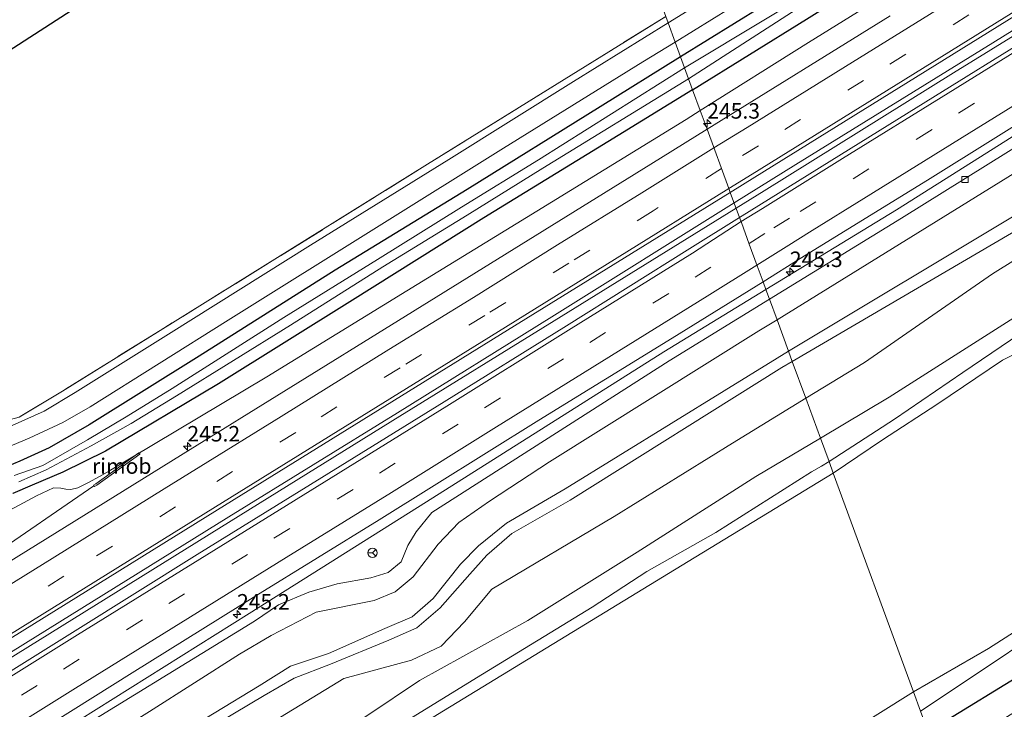
# Model space of a CAD drawing. Units: metres. Extents: x 270600 to 278051, y 574999 to 578725.
# Drawn here: x 271114 to 271273, y 575206 to 575318 of the extents above; entities that cross this region are included whole.
import ezdxf
from ezdxf.enums import TextEntityAlignment as Align

# ---------------------------------------------------------------- set-up
doc = ezdxf.new("R2010")
doc.units = ezdxf.units.M
doc.linetypes.add('IE-TERREINAFSCHEIDING', pattern=[10, 8, -2])
doc.linetypes.add('VW-3-9_STREEP', pattern=[12, 3, -9])
doc.layers.get('0').update_dxf_attribs({"lineweight": 25})
for name, color, linetype, lineweight in [('B-ME-AM-KILOMETR-S-B1', 7, 'Continuous', 18), ('B-ME-BV-GELEIDECONSTRUCTIE-GELEIDERAIL-L-B1', 213, 'BV-GELEIDERAIL', 18), ('B-ME-BV-GELEIDECONSTRUCTIE-RIMOB-GV-B6', 213, 'BV-A1', 18), ('B-ME-GW-KRUINLIJN-L-B1', 93, 'Continuous', 18), ('B-ME-GW-TEENLIJN-L-B1', 93, 'Continuous', 18), ('B-ME-IE-GRASLAND-GV-B6', 93, 'Continuous', 18), ('B-ME-IE-GRONDWERKLIJN-GROND_INGERICHT-GV-B6', 253, 'Continuous', 18), ('B-ME-IE-HULPGEOMETRIE-L-B1', 53, 'Continuous', 18), ('B-ME-IE-TERREINAFSCHEIDING-RASTERHEKWERK-L-B1', 8, 'IE-TERREINAFSCHEIDING', 18), ('B-ME-OB-BEKLEDING-GV-B6', 253, 'Continuous', 18), ('B-ME-OB-WATERLIJN-L-B1', 133, 'OB-WATERLIJN', 18), ('B-ME-OG-WATER-GV-B6', 153, 'Continuous', 18), ('B-ME-VH-VERH_SOORT-BITUMEN-GV-B6', 8, 'IE-TERREINAFSCHEIDING-NATUURLIJK-HOUTWAL', 18), ('B-ME-VV-KOLK-S-B1', 8, 'Continuous', 18), ('B-ME-VW-MARKERING-39STREEP-015-L-B1', 255, 'VW-3-9_STREEP', 18), ('B-ME-VW-MARKERING-STREEP-015-L-B1', 7, 'Continuous', 18), ('B-ME-VW-MEUBILAIR_WEGMEUBILAIR-RONA-S-B1', 8, 'Continuous', 18)]:
    doc.layers.add(name, color=color, linetype=linetype, lineweight=lineweight)
doc.layers.add('B-ME-GW-INSTEEKWATERGANG-L-B1', color=10, linetype='Continuous')
doc.layers.add('B-ME-KG-KADASTRAAL-OPNAMEDTMGRENS-L-B1', color=10, linetype='Continuous')
doc.styles.add('NLCS-ISO', font='NLCS-ISO.TTF')
doc.linetypes.add('BV-A1', pattern='A,0.5,[19,NLCS.SHX,S=1,R=0,X=0.5,Y=0],-1,[19,NLCS.SHX,S=1,R=0,X=0.5,Y=0],-1,0.5', length=3)
doc.linetypes.add('BV-GELEIDERAIL', pattern='A,10,-3,[108,NLCS.SHX,S=1,R=0,X=0,Y=0],-3', length=16)
doc.linetypes.add('IE-TERREINAFSCHEIDING-NATUURLIJK-HOUTWAL', pattern='A,7,-1.5,[67,NLCS.SHX,S=0.75,R=45,X=0,Y=0],-1.5,7,-1.5,[70,NLCS.SHX,S=0.75,R=0,X=0,Y=0],-1.5', length=20)
doc.linetypes.add('OB-WATERLIJN', pattern='A,10,[32,NLCS.SHX,S=2,R=0,X=0,Y=0],-12', length=22)

# ---------------------------------------------------------------- blocks, each defined once
blk = doc.blocks.new('hecto')
for p, q in [((0, 0.625), (-0.625, 0)), ((0, -0.625), (0, 0.625)), ((-0.625, 0), (0.625, 0)), ((0.625, 0), (0, -0.625))]:
    blk.add_line(p, q)
blk = doc.blocks.new('kolk')
blk.add_lwpolyline([(-0.5, -0.5), (0.5, -0.5), (0.5, 0.5), (-0.5, 0.5)], close=True)
blk = doc.blocks.new('wegwijzer')
for q in [(-0.53, -0.53), (0, 0.75), (0.53, -0.53)]:
    blk.add_line((0, 0), q)
blk.add_circle((0, 0), 0.75)

msp = doc.modelspace()

# ---------------------------------------------------------------- linework, layer by layer
at = {"layer": 'B-ME-BV-GELEIDECONSTRUCTIE-GELEIDERAIL-L-B1'}
for points in [[(271229.705, 575288.147, 2.654), (271239.677, 575294.359, 2.652), (271271.47, 575313.992, 2.64), (271300.857, 575332.27, 2.643), (271329.208, 575349.875, 2.631), (271360.962, 575369.51, 2.628)], [(271361.389, 575368.868, 2.658), (271319.478, 575342.829, 2.655), (271294.555, 575327.33, 2.688), (271265.112, 575309.13, 2.688), (271234.535, 575290.105, 2.691), (271230.015, 575287.303, 2.693)], [(271229.705, 575288.147, 2.654), (271200.286, 575269.736, 2.651), (271175.346, 575254.24, 2.667), (271148.156, 575237.423, 2.648), (271115.325, 575217.049, 2.639), (271085.85, 575198.767, 2.599), (271057.51, 575181.159, 2.587), (271028.093, 575162.899, 2.566), (270995.186, 575142.559, 2.562), (270964.553, 575123.566, 2.571), (270931.7, 575103.197, 2.615), (270917.51, 575094.37, 2.42)], [(271230.015, 575287.303, 2.693), (271200.638, 575269.108, 2.651), (271175.738, 575253.686, 2.667), (271148.508, 575236.795, 2.648), (271115.657, 575216.411, 2.639), (271086.254, 575198.14, 2.599), (271057.851, 575180.551, 2.587), (271028.496, 575162.324, 2.566), (270995.558, 575141.993, 2.562), (270964.935, 575123.033, 2.571), (270932.091, 575102.694, 2.615), (270917.7497, 575093.6143, 2.42)], [(270913.1613, 575108.1889, 2.5509), (270925.5583, 575116.2097, 2.57), (270933.1621, 575121.0421, 2.5665), (270957.4478, 575136.16, 2.5554), (270981.7335, 575151.2779, 2.5442), (271010.3887, 575168.9855, 2.5311), (271039.0439, 575186.6931, 2.518), (271066.7281, 575203.8976, 2.5053), (271094.4123, 575221.1021, 2.4927), (271099.6887, 575224.4299, 2.4368), (271109.2009, 575230.7049, 2.3347), (271126.3612, 575242.4364, 2.1484)]]:
    msp.add_polyline3d(points, dxfattribs=at)
at = {"layer": 'B-ME-BV-GELEIDECONSTRUCTIE-RIMOB-GV-B6'}
msp.add_polyline3d([(271133.6216, 575247.7618, 2.0208), (271133.6933, 575247.7495, 2.0208), (271133.7659, 575247.71, 2.0208), (271133.7743, 575247.6376, 2.0208), (271133.7669, 575247.5584, 2.0208), (271126.7955, 575242.5819, 2.1444), (271126.4317, 575242.3332, 2.1484), (271126.2906, 575242.5396, 2.1484), (271126.6523, 575242.7868, 2.1444), (271133.6216, 575247.7618, 2.0208)], dxfattribs=at)
at = {"layer": 'B-ME-GW-INSTEEKWATERGANG-L-B1'}
for points in [[(271484.715, 575475.5, -0.213), (271473.593, 575468.752, -0.025), (271462.991, 575462.279, 0.263), (271444.64, 575450.882, 0.495), (271424.84, 575438.493, 0.415), (271406, 575426.882, 0.421), (271386.645, 575414.531, 0.293), (271370.991, 575404.736, 0.126), (271353.108, 575393.594, -0.118), (271328.693, 575378.252, -0.368), (271306.644, 575364.454, -0.451), (271282.111, 575349.828, -0.379), (271259.479, 575335.796, -0.319), (271238.47, 575322.559, -0.351), (271221.056, 575311.723, -0.335)], [(271223.013, 575306.388, -0.341), (271241.401, 575317.83, -0.351), (271262.389, 575331.006, -0.319), (271285.147, 575345.306, -0.379), (271309.102, 575360.216, -0.451), (271331.286, 575373.9, -0.368), (271355.674, 575388.662, -0.118), (271373.865, 575399.491, 0.126), (271389.692, 575408.828, 0.293), (271409.414, 575420.638, 0.421), (271428.26, 575432.921, 0.415), (271447.636, 575445.387, 0.495), (271465.704, 575457.521, 0.263), (271476.015, 575465.064, -0.025), (271486.769, 575472.223, -0.215)], [(271221.056, 575311.723, -0.335), (271208.062, 575303.652, -0.292), (271186.635, 575290.321, -0.299), (271165.307, 575277.302, -0.225), (271143.358, 575263.412, -0.225), (271125.563, 575252.304, -0.228), (271119.139, 575248.607, -0.15), (271114.406, 575246.44, -0.15), (271111.332, 575245.16, -0.133)], [(271223.013, 575306.388, -0.341), (271210.974, 575299.044, -0.292), (271189.297, 575285.741, -0.299), (271168.098, 575272.422, -0.225), (271146.486, 575258.942, -0.225), (271128.23, 575248.066, -0.228), (271121.356, 575244.685, -0.15), (271116.404, 575242.587, -0.15), (271113.279, 575241.203, -0.133)], [(271459.803, 575274.889, 1.789), (271444.501, 575270.366, 1.733), (271429.651, 575265.992, 1.761), (271410.77, 575260.316, 1.792), (271390.952, 575254.028, 1.792), (271381.461, 575251.398, 1.792), (271372.136, 575248.695, 1.792), (271366.045, 575247.443, 1.825), (271362.757, 575246.893, 1.867), (271350.697, 575245.404, 1.916), (271339.074, 575244.026, 1.933), (271328.325, 575243.179, 2.001), (271324.7, 575241.999, 1.972), (271322.027, 575240.82, 1.955), (271319.839, 575239.338, 1.991), (271310.152, 575233.209, 1.969), (271297.716, 575225.375, 1.969), (271278.437, 575213.396, 1.96), (271261.035, 575202.746, 2.032)]]:
    msp.add_polyline3d(points, dxfattribs=at)
at = {"layer": 'B-ME-GW-KRUINLIJN-L-B1'}
for points in [[(271488.175, 575469.979, 1.489), (271483.892, 575467.032, 1.504), (271463.448, 575453.219, 1.538), (271441.568, 575438.756, 1.641), (271417.263, 575422.927, 1.588), (271394.922, 575408.934, 1.604), (271370.042, 575393.648, 1.687), (271347.608, 575379.739, 1.624), (271327.786, 575367.289, 1.595), (271305.96, 575354.141, 1.545), (271285.772, 575341.227, 1.537), (271263.621, 575327.637, 1.534), (271241.718, 575314.013, 1.515), (271224.24, 575303.043, 1.612)], [(271234.8388, 575274.1529, 1.4677), (271255.926, 575287.015, 1.443), (271286.725, 575306.451, 1.485), (271324.843, 575329.756, 1.451), (271360.132, 575351.562, 1.453), (271399.054, 575375.893, 1.379), (271435.375, 575398.093, 1.533), (271469.354, 575419.151, 1.514), (271503.064, 575440.103, 1.656), (271505.8199, 575441.8198, 1.674)], [(271508.6587, 575437.2894, 2.6572), (271498.891, 575431.335, 2.661), (271478.088, 575418.6534, 2.683), (271463.881, 575409.61, 2.506), (271428.29, 575387.2, 2.371), (271389.115, 575363.121, 2.285), (271350.587, 575339.665, 2.124), (271311.845, 575315.754, 2.196), (271272.765, 575291.576, 2.183), (271236.6315, 575269.2666, 2.2172)], [(271510.9493, 575433.634, 2.6352), (271501.365, 575428.023, 2.628), (271479.933, 575415.156, 2.722), (271466.032, 575406.299, 2.622), (271430.57, 575383.872, 2.408), (271391.405, 575359.094, 2.269), (271353.658, 575334.779, 2.054), (271314.488, 575311.162, 2.099), (271275.74, 575286.542, 2.053), (271238.4944, 575264.1889, 2.2578)], [(271241.2826, 575256.5889, 1.2499), (271250.748, 575262.377, 1.186), (271271.405, 575276.686, 1.062), (271296.097, 575292.105, 0.993), (271314.647, 575302.732, 0.961), (271334.82, 575315.487, 1.018), (271356.52, 575329.225, 0.96), (271377.618, 575342.43, 1.007), (271397.941, 575354.865, 1.008), (271420.683, 575368.543, 1.107), (271444.281, 575380.965, 1.05), (271465.646, 575391.491, 1.031), (271492.214, 575401.65, 1.033), (271512.176, 575410.136, 1.078), (271523.5855, 575413.4686, 1.0296)], [(271224.24, 575303.043, 1.612), (271221.941, 575301.612, 1.612), (271197.874, 575286.825, 1.558), (271176.893, 575273.951, 1.553), (271154.287, 575260.077, 1.516), (271128.733, 575244.83, 1.375), (271127.365, 575243.989, 1.378), (271125.378, 575242.933, 1.352), (271124.636, 575242.547, 1.339), (271123.729, 575242.129, 1.316), (271122.601, 575241.884, 1.279), (271121.822, 575241.924, 1.276), (271121, 575242.099, 1.276), (271119.826, 575242.144, 1.276), (271117.085, 575240.826, 1.276), (271111.401, 575237.772, 1.247), (271106.206, 575235.39, 1.209), (271104.493, 575234.71, 1.209), (271102.724, 575234.341, 1.209), (271101.545, 575234.043, 1.212), (271095.49, 575232.915, 1.14), (271076.507, 575228.686, 1.03), (271063.278, 575226.266, 0.871)], [(270977.9491, 575114.5952, 1.662), (271005.753, 575131.117, 1.417), (271042.292, 575154.27, 1.531), (271081.335, 575178.55, 1.468), (271118.453, 575201.156, 1.461), (271151.407, 575221.825, 1.473), (271180.038, 575239.89, 1.453), (271218.336, 575264.087, 1.487), (271234.8388, 575274.1529, 1.4677)], [(271236.6315, 575269.2666, 2.2172), (271233.707, 575267.461, 2.22), (271199.895, 575246.304, 2.25), (271190.221, 575239.983, 2.257), (271185.255, 575236.524, 2.378), (271181.918, 575233.013, 2.359), (271177.884, 575227.736, 2.422), (271175.01, 575225.363, 2.407), (271171.576, 575223.941, 2.359), (271162.226, 575222.07, 2.393), (271154.973, 575218.272, 2.378), (271149.873, 575215.286, 2.321), (271135.332, 575206.002, 2.293), (271096.202, 575181.552, 2.378), (271057.834, 575158.078, 2.266), (271019.485, 575134.303, 2.247), (271003.577, 575124.304, 2.205), (270972.975, 575105.379, 2.303), (270952.981, 575093.052, 2.346), (270923.6629, 575074.8198, 2.3227)], [(271238.4944, 575264.1889, 2.2578), (271236.645, 575263.079, 2.268), (271202.442, 575241.974, 2.266), (271192.94, 575236.414, 2.23), (271188.414, 575232.768, 2.332), (271185.512, 575229.818, 2.385), (271181.133, 575224.271, 2.378), (271177.735, 575221.314, 2.383), (271173.314, 575219.398, 2.341), (271164.196, 575215.398, 2.272), (271158.081, 575213.31, 2.14), (271153.016, 575210.16, 2.216), (271138.517, 575201.324, 2.232), (271099.36, 575176.046, 2.15), (271061.328, 575152.767, 2.153), (271022.206, 575129.92, 2.236), (271006.198, 575119.734, 2.17), (270976.055, 575100.171, 2.228), (270957.732, 575089.438, 2.3), (270957.387, 575089.545, 2.324), (270956.836, 575089.869, 2.358), (270925.1315, 575070.1531, 2.3887)], [(270928.2349, 575060.2972, 1.4708), (270937.451, 575066.153, 1.565), (270955.926, 575079.006, 1.424), (270979.486, 575092.873, 1.371), (271003.117, 575107.508, 1.227), (271021.637, 575119.062, 1.253), (271043.624, 575133.157, 1.118), (271062.042, 575145.689, 1.38), (271082.837, 575157.78, 1.374), (271103.403, 575170.959, 1.439), (271123.305, 575184.181, 1.488), (271145.283, 575198.286, 1.439), (271166.704, 575211.324, 1.333), (271177.628, 575214.289, 1.301), (271182.42, 575216.589, 1.26), (271186.196, 575220.502, 1.35), (271190.605, 575225.763, 1.43), (271210.366, 575237.483, 1.3), (271229.42, 575249.335, 1.33), (271241.2826, 575256.5889, 1.2499)]]:
    msp.add_polyline3d(points, dxfattribs=at)
at = {"layer": 'B-ME-GW-TEENLIJN-L-B1'}
for points in [[(271235.4114, 575272.5922, 0.9813), (271256.727, 575285.697, 0.987), (271287.586, 575304.895, 0.968), (271325.675, 575328.299, 1.035), (271360.939, 575350.226, 1.072), (271400.017, 575374.163, 1.01), (271436.15, 575396.785, 1.173), (271470.047, 575417.958, 1.134), (271503.668, 575438.813, 1.32), (271506.6738, 575440.4571, 1.307)], [(271527.0871, 575407.8806, 0.1832), (271514.824, 575403.472, 0.288), (271494.836, 575395.297, 0.335), (271468.925, 575384.176, 0.348), (271447.477, 575373.877, 0.32), (271425.124, 575361.589, 0.399), (271400.81, 575348.598, 0.412), (271381.103, 575336.171, 0.379), (271360.724, 575323.313, 0.346), (271338.309, 575308.702, 0.408), (271317.927, 575296.887, 0.411), (271300.074, 575285.83, 0.401), (271276.042, 575270.336, 0.403), (271254.726, 575256.744, 0.283), (271243.638, 575250.1688, 0.3093)], [(271466.761, 575404.724, 1.273), (271432.039, 575381.726, 1.142), (271392.544, 575356.906, 1.008), (271354.739, 575332.504, 0.964), (271315.644, 575308.865, 1.012), (271276.714, 575284.522, 1.074), (271239.0964, 575262.5475, 1.4225)], [(270922.6286, 575078.1062, 0.991), (270937.486, 575087.242, 1.063), (270972.661, 575108.413, 1.051), (271006.306, 575130.101, 1.01), (271043.214, 575152.597, 0.968), (271082.069, 575177.341, 1.024), (271118.977, 575200.15, 0.966), (271152.256, 575220.602, 1.085), (271156.128, 575223.253, 0.997), (271161.063, 575225.296, 1.07), (271165.639, 575226.644, 1.055), (271171.064, 575227.588, 0.936), (271173.833, 575228.442, 0.968), (271175.945, 575230.174, 0.927), (271177.007, 575232.839, 0.967), (271178.35, 575235.049, 1.019), (271180.892, 575238.174, 1.079), (271219.227, 575262.642, 0.977), (271235.4114, 575272.5922, 0.9813)], [(271239.0964, 575262.5475, 1.4225), (271237.423, 575261.57, 1.438), (271203.23, 575240.137, 1.305), (271193.83, 575234.78, 1.336), (271189.804, 575231.265, 1.326), (271187.037, 575228.208, 1.369), (271182.244, 575222.78, 1.289), (271178.474, 575219.52, 1.204), (271173.988, 575217.527, 1.297), (271164.569, 575213.681, 1.431), (271158.68, 575211.394, 1.347), (271153.83, 575208.61, 1.32), (271139.463, 575200.062, 1.42), (271099.776, 575175.079, 1.565), (271061.991, 575151.633, 1.458), (271023.273, 575127.793, 1.189), (271007.105, 575118.296, 1.252), (270976.713, 575098.853, 1.453), (270958.566, 575088.109, 1.63), (270957.391, 575087.704, 1.604), (270956.732, 575087.941, 1.486), (270956.322, 575088.1, 1.434), (270955.828, 575087.794, 1.427), (270925.534, 575068.8742, 1.3287)], [(271243.638, 575250.1688, 0.3093), (271233.2, 575243.979, 0.334), (271214.027, 575231.754, 0.362), (271196.4, 575220.689, 0.346), (271178.933, 575211.022, 0.234), (271170.561, 575205.429, 0.34), (271149.613, 575191.744, 0.39), (271127.928, 575177.932, 0.352), (271107.379, 575164.971, 0.445), (271087.051, 575151.73, 0.401), (271066.642, 575139.393, 0.399), (271046.975, 575127.818, 0.343), (271025.228, 575114.109, 0.366), (271006.855, 575102.267, 0.313), (270983.11, 575087.061, 0.2), (270960.638, 575072.403, 0.276), (270941.355, 575060.169, 0.26), (270930.2986, 575053.7405, 0.2718)]]:
    msp.add_polyline3d(points, dxfattribs=at)
at = {"layer": 'B-ME-IE-GRASLAND-GV-B6'}
for points in [[(271505.8199, 575441.8198, 1.674), (271506.6738, 575440.4571, 1.307), (271503.668, 575438.813, 1.32), (271470.047, 575417.958, 1.134), (271436.15, 575396.785, 1.173), (271400.017, 575374.163, 1.01), (271360.939, 575350.226, 1.072), (271325.675, 575328.299, 1.035), (271287.586, 575304.895, 0.968), (271256.727, 575285.697, 0.987), (271235.4114, 575272.5922, 0.9813), (271234.8388, 575274.1529, 1.4677), (271255.926, 575287.015, 1.443), (271286.725, 575306.451, 1.485), (271324.843, 575329.756, 1.451), (271360.132, 575351.562, 1.453), (271399.054, 575375.893, 1.379), (271435.375, 575398.093, 1.533), (271469.354, 575419.151, 1.514), (271503.064, 575440.103, 1.656), (271505.8199, 575441.8198, 1.674)], [(271236.6315, 575269.2666, 2.2172), (271235.4114, 575272.5922, 0.9813), (271256.727, 575285.697, 0.987), (271287.586, 575304.895, 0.968), (271325.675, 575328.299, 1.035), (271360.939, 575350.226, 1.072), (271400.017, 575374.163, 1.01), (271436.15, 575396.785, 1.173), (271470.047, 575417.958, 1.134), (271503.668, 575438.813, 1.32), (271506.6738, 575440.4571, 1.307), (271508.6587, 575437.2894, 2.6572), (271498.891, 575431.335, 2.661), (271478.088, 575418.6534, 2.683), (271463.881, 575409.61, 2.506), (271428.29, 575387.2, 2.371), (271389.115, 575363.121, 2.285), (271350.587, 575339.665, 2.124), (271311.845, 575315.754, 2.196), (271272.765, 575291.576, 2.183), (271236.6315, 575269.2666, 2.2172)], [(271236.6315, 575269.2666, 2.2172), (271272.765, 575291.576, 2.183), (271311.845, 575315.754, 2.196), (271350.587, 575339.665, 2.124), (271389.115, 575363.121, 2.285), (271428.29, 575387.2, 2.371), (271463.881, 575409.61, 2.506), (271478.088, 575418.6534, 2.683), (271498.891, 575431.335, 2.661), (271508.6587, 575437.2894, 2.6572), (271510.9493, 575433.634, 2.6352), (271501.365, 575428.023, 2.628), (271479.933, 575415.156, 2.722), (271466.032, 575406.299, 2.622), (271430.57, 575383.872, 2.408), (271391.405, 575359.094, 2.269), (271353.658, 575334.779, 2.054), (271314.488, 575311.162, 2.099), (271275.74, 575286.542, 2.053), (271238.4944, 575264.1889, 2.2578), (271236.6315, 575269.2666, 2.2172)], [(271238.4944, 575264.1889, 2.2578), (271275.74, 575286.542, 2.053), (271314.488, 575311.162, 2.099), (271353.658, 575334.779, 2.054), (271391.405, 575359.094, 2.269), (271430.57, 575383.872, 2.408), (271466.032, 575406.299, 2.622), (271479.933, 575415.156, 2.722), (271501.365, 575428.023, 2.628), (271510.9493, 575433.634, 2.6352), (271511.8742, 575432.158, 1.1876), (271502.342, 575426.7151, 2.615), (271480.936, 575413.376, 1.185), (271466.761, 575404.724, 1.273), (271432.039, 575381.726, 1.142), (271392.544, 575356.906, 1.008), (271354.739, 575332.504, 0.964), (271315.644, 575308.865, 1.012), (271276.714, 575284.522, 1.074), (271239.0964, 575262.5475, 1.4225), (271238.4944, 575264.1889, 2.2578)], [(271282.628, 575318.098, 1.852), (271256.423, 575301.83, 1.749), (271230.563, 575285.807, 1.798), (271229.087, 575289.83, 2.065), (271233.037, 575292.271, 2.065), (271273.734, 575317.52, 2.041), (271315.248, 575343.31, 2.039)], [(271241.2826, 575256.5889, 1.2499), (271239.0964, 575262.5475, 1.4225), (271276.714, 575284.522, 1.074), (271315.644, 575308.865, 1.012), (271354.739, 575332.504, 0.964)], [(271237.353, 575328.499, -0.276), (271219.051, 575317.189, -0.214), (271218.66, 575318.253, -0.328)], [(271324.843, 575329.756, 1.451), (271286.725, 575306.451, 1.485), (271255.926, 575287.015, 1.443), (271234.8388, 575274.1529, 1.4677), (271234.376, 575275.4146, 1.6279), (271240.374, 575279.153, 1.632), (271260.9, 575291.83, 1.619), (271282.107, 575305.027, 1.633), (271303.271, 575318.138, 1.665)], [(271356.52, 575329.225, 0.96), (271334.82, 575315.487, 1.018), (271314.647, 575302.732, 0.961), (271296.097, 575292.105, 0.993), (271271.405, 575276.686, 1.062), (271250.748, 575262.377, 1.186), (271241.2826, 575256.5889, 1.2499)], [(271243.638, 575250.1688, 0.3093), (271241.2826, 575256.5889, 1.2499), (271250.748, 575262.377, 1.186), (271271.405, 575276.686, 1.062), (271296.097, 575292.105, 0.993), (271314.647, 575302.732, 0.961), (271334.82, 575315.487, 1.018), (271356.52, 575329.225, 0.96)], [(271224.24, 575303.043, 1.612), (271241.718, 575314.013, 1.515), (271263.621, 575327.637, 1.534)], [(271263.621, 575327.637, 1.534), (271241.718, 575314.013, 1.515), (271224.24, 575303.043, 1.612)], [(271248.118, 575325.861, -1.931), (271221.705, 575309.955, -1.931), (271221.056, 575311.723, -0.335), (271238.47, 575322.559, -0.351)], [(271222.349, 575308.198, -1.931), (271248.515, 575325.049, -1.931)], [(271238.47, 575322.559, -0.351), (271221.056, 575311.723, -0.335), (271220.183, 575314.103, -0.332), (271235.014, 575323.314, -0.332)], [(271360.724, 575323.313, 0.346), (271338.309, 575308.702, 0.408), (271317.927, 575296.887, 0.411), (271300.074, 575285.83, 0.401), (271276.042, 575270.336, 0.403), (271254.726, 575256.744, 0.283), (271243.638, 575250.1688, 0.3093)], [(271245.028, 575246.38, 0.598), (271243.638, 575250.1688, 0.3093), (271254.726, 575256.744, 0.283), (271276.042, 575270.336, 0.403), (271300.074, 575285.83, 0.401), (271317.927, 575296.887, 0.411), (271338.309, 575308.702, 0.408), (271360.724, 575323.313, 0.346)], [(271114.26, 575253.533, -0.053), (271121.278, 575257.747, -0.133), (271137.027, 575267.559, -0.197), (271155.986, 575279.297, -0.169), (271180.222, 575294.373, -0.25), (271203.388, 575308.789, -0.303), (271218.66, 575318.253, -0.328), (271219.051, 575317.189, -0.214), (271203.797, 575307.734, -0.192), (271183.646, 575295.169, -0.201), (271161.312, 575281.315, -0.108), (271138.385, 575266.944, -0.105), (271123.315, 575257.536, -0.105), (271118.293, 575254.514, -0.033), (271113.148, 575252.186, -0.033)], [(271241.401, 575317.83, -0.351), (271223.013, 575306.388, -0.341), (271222.349, 575308.198, -1.931)], [(271224.24, 575303.043, 1.612), (271223.013, 575306.388, -0.341), (271241.401, 575317.83, -0.351)], [(271254.897, 575318.352, 1.755), (271225.345, 575300.03, 1.791), (271224.24, 575303.043, 1.612)], [(271356.655, 575317.773, 0.767), (271345.947, 575310.991, 0.62), (271337.188, 575305.599, 0.666), (271322.399, 575296.408, 0.659), (271308.342, 575288.09, 0.659), (271294.205, 575278.935, 0.659), (271280.528, 575270.159, 0.66), (271266.627, 575260.731, 0.66), (271255.623, 575253.236, 0.598), (271245.028, 575246.38, 0.598)], [(271111.098, 575248.185, 0.093), (271115.897, 575250.124, 0.091), (271121.33, 575252.705, -0.01), (271125.725, 575255.219, -0.065), (271148.015, 575269.207, -0.134), (271172.394, 575284.41, -0.123), (271192.463, 575296.984, -0.157), (271214.951, 575310.892, -0.303), (271220.183, 575314.103, -0.332), (271221.056, 575311.723, -0.335), (271208.062, 575303.652, -0.292), (271186.635, 575290.321, -0.299), (271165.307, 575277.302, -0.225), (271143.358, 575263.412, -0.225), (271125.563, 575252.304, -0.228), (271119.139, 575248.607, -0.15), (271114.406, 575246.44, -0.15), (271111.332, 575245.16, -0.133)], [(271111.332, 575245.16, -0.133), (271114.406, 575246.44, -0.15), (271119.139, 575248.607, -0.15), (271125.563, 575252.304, -0.228), (271143.358, 575263.412, -0.225), (271165.307, 575277.302, -0.225), (271186.635, 575290.321, -0.299), (271208.062, 575303.652, -0.292), (271221.056, 575311.723, -0.335), (271221.705, 575309.955, -1.931), (271198.146, 575295.101, -1.939), (271185.697, 575287.444, -1.799), (271172.15, 575278.982, -1.807), (271157.007, 575269.615, -1.807), (271138.957, 575258.19, -1.807), (271131.581, 575253.608, -1.785), (271125.293, 575249.903, -1.821), (271118.108, 575245.76, -1.676), (271113.481, 575244.146, -1.507)], [(271222.349, 575308.198, -1.931), (271223.013, 575306.388, -0.341), (271210.974, 575299.044, -0.292), (271189.297, 575285.741, -0.299), (271168.098, 575272.422, -0.225), (271146.486, 575258.942, -0.225), (271128.23, 575248.066, -0.228), (271121.356, 575244.685, -0.15), (271116.404, 575242.587, -0.15), (271113.279, 575241.203, -0.133)], [(271114.213, 575243.087, -1.507), (271118.637, 575245.041, -1.676), (271125.899, 575248.937, -1.821), (271132.355, 575252.52, -1.785), (271139.68, 575256.997, -1.807), (271158.094, 575268.375, -1.807), (271172.998, 575277.801, -1.807), (271186.599, 575286.16, -1.799), (271198.851, 575293.741, -1.939), (271222.349, 575308.198, -1.931)], [(271113.279, 575241.203, -0.133), (271116.404, 575242.587, -0.15), (271121.356, 575244.685, -0.15), (271128.23, 575248.066, -0.228), (271146.486, 575258.942, -0.225), (271168.098, 575272.422, -0.225), (271189.297, 575285.741, -0.299), (271210.974, 575299.044, -0.292), (271223.013, 575306.388, -0.341), (271224.24, 575303.043, 1.612), (271221.941, 575301.612, 1.612), (271197.874, 575286.825, 1.558), (271176.893, 575273.951, 1.553), (271154.287, 575260.077, 1.516), (271128.733, 575244.83, 1.375), (271127.365, 575243.989, 1.378), (271125.378, 575242.933, 1.352), (271124.636, 575242.547, 1.339), (271123.729, 575242.129, 1.316), (271122.601, 575241.884, 1.279), (271121.822, 575241.924, 1.276), (271121, 575242.099, 1.276), (271119.826, 575242.144, 1.276), (271117.085, 575240.826, 1.276), (271111.401, 575237.772, 1.247)], [(271111.401, 575237.772, 1.247), (271117.085, 575240.826, 1.276), (271119.826, 575242.144, 1.276), (271121, 575242.099, 1.276), (271121.822, 575241.924, 1.276), (271122.601, 575241.884, 1.279), (271123.729, 575242.129, 1.316), (271124.636, 575242.547, 1.339), (271125.378, 575242.933, 1.352), (271127.365, 575243.989, 1.378), (271128.733, 575244.83, 1.375), (271154.287, 575260.077, 1.516), (271176.893, 575273.951, 1.553), (271197.874, 575286.825, 1.558), (271221.941, 575301.612, 1.612), (271224.24, 575303.043, 1.612), (271225.345, 575300.03, 1.791), (271216.276, 575294.407, 1.802), (271175.542, 575269.176, 1.811), (271140.75, 575247.625, 1.783), (271112.259, 575229.935, 1.811)], [(271102.516, 575211.413, 2.067), (271146.305, 575238.565, 2.046), (271193.132, 575267.609, 2.07), (271229.087, 575289.83, 2.065), (271230.563, 575285.807, 1.798), (271222.583, 575280.752, 1.798), (271202.665, 575268.299, 1.804), (271182.889, 575256.025, 1.801), (271163.164, 575243.804, 1.776), (271143.017, 575231.389, 1.776), (271123.346, 575219.064, 1.782), (271103.447, 575206.673, 1.729)], [(271113.046, 575200.018, 1.616), (271132.529, 575212.244, 1.637), (271152.51, 575224.682, 1.651), (271172.391, 575236.965, 1.622), (271181.284, 575242.495, 1.617), (271198.187, 575253.035, 1.634), (271219.725, 575266.283, 1.618), (271234.376, 575275.4146, 1.6279), (271234.8388, 575274.1529, 1.4677), (271218.336, 575264.087, 1.487), (271180.038, 575239.89, 1.453), (271151.407, 575221.825, 1.473), (271118.453, 575201.156, 1.461), (271081.335, 575178.55, 1.468)], [(271081.335, 575178.55, 1.468), (271118.453, 575201.156, 1.461), (271151.407, 575221.825, 1.473), (271180.038, 575239.89, 1.453), (271218.336, 575264.087, 1.487), (271234.8388, 575274.1529, 1.4677), (271235.4114, 575272.5922, 0.9813), (271219.227, 575262.642, 0.977), (271180.892, 575238.174, 1.079), (271178.35, 575235.049, 1.019), (271177.007, 575232.839, 0.967), (271175.945, 575230.174, 0.927), (271173.833, 575228.442, 0.968), (271171.064, 575227.588, 0.936), (271165.639, 575226.644, 1.055), (271161.063, 575225.296, 1.07), (271156.128, 575223.253, 0.997), (271152.256, 575220.602, 1.085), (271118.977, 575200.15, 0.966), (271082.069, 575177.341, 1.024)], [(271118.977, 575200.15, 0.966), (271152.256, 575220.602, 1.085), (271156.128, 575223.253, 0.997), (271161.063, 575225.296, 1.07), (271165.639, 575226.644, 1.055), (271171.064, 575227.588, 0.936), (271173.833, 575228.442, 0.968), (271175.945, 575230.174, 0.927), (271177.007, 575232.839, 0.967), (271178.35, 575235.049, 1.019), (271180.892, 575238.174, 1.079), (271219.227, 575262.642, 0.977), (271235.4114, 575272.5922, 0.9813), (271236.6315, 575269.2666, 2.2172), (271233.707, 575267.461, 2.22), (271199.895, 575246.304, 2.25), (271190.221, 575239.983, 2.257), (271185.255, 575236.524, 2.378), (271181.918, 575233.013, 2.359), (271177.884, 575227.736, 2.422), (271175.01, 575225.363, 2.407), (271171.576, 575223.941, 2.359), (271162.226, 575222.07, 2.393), (271154.973, 575218.272, 2.378), (271149.873, 575215.286, 2.321), (271135.332, 575206.002, 2.293)], [(271135.332, 575206.002, 2.293), (271149.873, 575215.286, 2.321), (271154.973, 575218.272, 2.378), (271162.226, 575222.07, 2.393), (271171.576, 575223.941, 2.359), (271175.01, 575225.363, 2.407), (271177.884, 575227.736, 2.422), (271181.918, 575233.013, 2.359), (271185.255, 575236.524, 2.378), (271190.221, 575239.983, 2.257), (271199.895, 575246.304, 2.25), (271233.707, 575267.461, 2.22), (271236.6315, 575269.2666, 2.2172), (271238.4944, 575264.1889, 2.2578), (271236.645, 575263.079, 2.268), (271202.442, 575241.974, 2.266), (271192.94, 575236.414, 2.23), (271188.414, 575232.768, 2.332), (271185.512, 575229.818, 2.385), (271181.133, 575224.271, 2.378), (271177.735, 575221.314, 2.383), (271173.314, 575219.398, 2.341), (271164.196, 575215.398, 2.272), (271158.081, 575213.31, 2.14), (271153.016, 575210.16, 2.216), (271138.517, 575201.324, 2.232)], [(271138.517, 575201.324, 2.232), (271153.016, 575210.16, 2.216), (271158.081, 575213.31, 2.14), (271164.196, 575215.398, 2.272), (271173.314, 575219.398, 2.341), (271177.735, 575221.314, 2.383), (271181.133, 575224.271, 2.378), (271185.512, 575229.818, 2.385), (271188.414, 575232.768, 2.332), (271192.94, 575236.414, 2.23), (271202.442, 575241.974, 2.266), (271236.645, 575263.079, 2.268), (271238.4944, 575264.1889, 2.2578), (271239.0964, 575262.5475, 1.4225), (271237.423, 575261.57, 1.438), (271203.23, 575240.137, 1.305), (271193.83, 575234.78, 1.336), (271189.804, 575231.265, 1.326), (271187.037, 575228.208, 1.369), (271182.244, 575222.78, 1.289), (271178.474, 575219.52, 1.204), (271173.988, 575217.527, 1.297), (271164.569, 575213.681, 1.431), (271158.68, 575211.394, 1.347), (271153.83, 575208.61, 1.32), (271139.463, 575200.062, 1.42)], [(271139.463, 575200.062, 1.42), (271153.83, 575208.61, 1.32), (271158.68, 575211.394, 1.347), (271164.569, 575213.681, 1.431), (271173.988, 575217.527, 1.297), (271178.474, 575219.52, 1.204), (271182.244, 575222.78, 1.289), (271187.037, 575228.208, 1.369), (271189.804, 575231.265, 1.326), (271193.83, 575234.78, 1.336), (271203.23, 575240.137, 1.305), (271237.423, 575261.57, 1.438), (271239.0964, 575262.5475, 1.4225), (271241.2826, 575256.5889, 1.2499), (271229.42, 575249.335, 1.33), (271210.366, 575237.483, 1.3), (271190.605, 575225.763, 1.43), (271186.196, 575220.502, 1.35), (271182.42, 575216.589, 1.26), (271177.628, 575214.289, 1.301), (271166.704, 575211.324, 1.333), (271145.283, 575198.286, 1.439)], [(271103.403, 575170.959, 1.439), (271123.305, 575184.181, 1.488), (271145.283, 575198.286, 1.439), (271166.704, 575211.324, 1.333), (271177.628, 575214.289, 1.301), (271182.42, 575216.589, 1.26), (271186.196, 575220.502, 1.35), (271190.605, 575225.763, 1.43), (271210.366, 575237.483, 1.3), (271229.42, 575249.335, 1.33), (271241.2826, 575256.5889, 1.2499), (271243.638, 575250.1688, 0.3093)], [(271259.818, 575206.065, 0.575), (271267.341, 575211.084, 0.568), (271280.813, 575220.122, 0.618), (271293.435, 575227.789, 0.592), (271309.77, 575238.406, 0.6), (271316.851, 575242.693, 0.6), (271318.56, 575243.787, 0.592), (271319.216, 575244.185, 0.571), (271320.268, 575244.828, 0.564), (271321.483, 575245.242, 0.563), (271323.04, 575245.643, 0.563), (271327.537, 575246.991, 0.569), (271343.875, 575248.586, 0.676), (271352.439, 575249.525, 0.726), (271360.797, 575250.519, 0.741), (271363.109, 575250.851, 0.741), (271366.944, 575252.235, 0.713), (271373.013, 575253.373, 0.618)], [(271107.379, 575164.971, 0.445), (271127.928, 575177.932, 0.352), (271149.613, 575191.744, 0.39), (271170.561, 575205.429, 0.34), (271178.933, 575211.022, 0.234), (271196.4, 575220.689, 0.346), (271214.027, 575231.754, 0.362), (271233.2, 575243.979, 0.334), (271243.638, 575250.1688, 0.3093), (271245.028, 575246.38, 0.598), (271243.792, 575245.635, 0.526), (271242.176, 575244.718, 0.478), (271226.77, 575234.9, 0.3), (271215.599, 575228.644, 0.797), (271206.788, 575222.847, 0.762), (271189.103, 575212.03, 0.691), (271173.434, 575202.417, 0.816), (271155.319, 575191.116, 0.766), (271134.931, 575178.453, 0.789), (271116.139, 575166.592, 0.791), (271099.865, 575156.482, 0.826)], [(271243.638, 575250.1688, 0.3093), (271233.2, 575243.979, 0.334), (271214.027, 575231.754, 0.362), (271196.4, 575220.689, 0.346), (271178.933, 575211.022, 0.234), (271170.561, 575205.429, 0.34), (271149.613, 575191.744, 0.39), (271127.928, 575177.932, 0.352), (271107.379, 575164.971, 0.445)], [(271372.136, 575248.695, 1.792), (271366.045, 575247.443, 1.825), (271362.757, 575246.893, 1.867), (271350.697, 575245.404, 1.916), (271339.074, 575244.026, 1.933), (271328.325, 575243.179, 2.001), (271324.7, 575241.999, 1.972), (271322.027, 575240.82, 1.955), (271319.839, 575239.338, 1.991), (271310.152, 575233.209, 1.969), (271297.716, 575225.375, 1.969), (271278.437, 575213.396, 1.96), (271261.035, 575202.746, 2.032), (271259.818, 575206.065, 0.575)], [(271278.705, 575208.174, 2.011), (271262.636, 575198.383, 2.027), (271261.035, 575202.746, 2.032), (271278.437, 575213.396, 1.96)]]:
    msp.add_polyline3d(points, dxfattribs=at)
at = {"layer": 'B-ME-IE-GRONDWERKLIJN-GROND_INGERICHT-GV-B6'}
for points in [[(271095.296, 575301.472, -0.575), (271199.984, 575369.162, -0.583)], [(271199.984, 575369.162, -0.583), (271218.66, 575318.253, -0.328), (271203.388, 575308.789, -0.303), (271180.222, 575294.373, -0.25), (271155.986, 575279.297, -0.169), (271137.027, 575267.559, -0.197), (271121.278, 575257.747, -0.133), (271114.26, 575253.533, -0.053)]]:
    msp.add_polyline3d(points, dxfattribs=at)
at = {"layer": 'B-ME-IE-HULPGEOMETRIE-L-B1'}
msp.add_polyline3d([(271259.818, 575206.065, 0.575), (271258.679, 575209.168, 0.3), (271245.712, 575244.515, 0.3), (271245.028, 575246.38, 0.598), (271243.638, 575250.1688, 0.3093), (271241.2826, 575256.5889, 1.2499), (271239.0964, 575262.5475, 1.4225), (271238.4944, 575264.1889, 2.2578), (271236.6315, 575269.2666, 2.2172), (271235.4114, 575272.5922, 0.9813), (271234.8388, 575274.1529, 1.4677), (271234.376, 575275.4146, 1.6279), (271233.43, 575277.993, 1.52), (271232.149, 575281.485, 1.629), (271230.871, 575284.969, 1.751), (271230.563, 575285.807, 1.798), (271229.087, 575289.83, 2.065), (271228.858, 575290.455, 2.051), (271225.345, 575300.03, 1.791), (271224.24, 575303.043, 1.612), (271223.013, 575306.388, -0.341), (271222.349, 575308.198, -1.931), (271221.705, 575309.955, -1.931), (271221.056, 575311.723, -0.335), (271220.183, 575314.103, -0.332), (271219.051, 575317.189, -0.214), (271218.66, 575318.253, -0.328)], dxfattribs=at)
at = {"layer": 'B-ME-IE-TERREINAFSCHEIDING-RASTERHEKWERK-L-B1'}
msp.add_polyline3d([(271218.66, 575318.253, -0.328), (271203.388, 575308.789, -0.303), (271180.222, 575294.373, -0.25), (271155.986, 575279.297, -0.169), (271137.027, 575267.559, -0.197), (271121.278, 575257.747, -0.133), (271114.26, 575253.533, -0.053), (271110.042, 575252.391, -0.153), (271092.118, 575247.882, -0.05), (271077.06, 575244.049, 0.054), (271067.433, 575241.541, 0.108), (271045.954, 575235.973, 0.072), (271044.998, 575238.119, -0.1), (271043.081, 575242.824, -0.216), (271039.853, 575250.614, -0.1), (271033.753, 575255.32, -0.234), (271026.696, 575260.812, -0.134), (271025.647, 575261.575, -0.057), (271025.08, 575262.719, -0.07), (271021.4, 575269.464, -0.097), (271019.171, 575273.511, -0.176), (271016.045, 575279.237, -0.431), (271011.428, 575288.222, -0.703)], dxfattribs=at)
at = {"layer": 'B-ME-KG-KADASTRAAL-OPNAMEDTMGRENS-L-B1'}
msp.add_polyline3d([(271199.984, 575369.162, -0.583), (271095.296, 575301.472, -0.575), (271042.147, 575289.62, -0.391), (271011.428, 575288.222, -0.703), (271002.263, 575287.805, -0.554), (270927.815, 575282.666, -0.564), (270884.256, 575263.532, -0.365), (270868.46, 575250.23, -0.63)], dxfattribs=at)
at = {"layer": 'B-ME-OB-BEKLEDING-GV-B6'}
for points in [[(271245.028, 575246.38, 0.598), (271255.623, 575253.236, 0.598), (271266.627, 575260.731, 0.66), (271280.528, 575270.159, 0.66), (271294.205, 575278.935, 0.659), (271308.342, 575288.09, 0.659), (271322.399, 575296.408, 0.659), (271337.188, 575305.599, 0.666), (271345.947, 575310.991, 0.62), (271356.655, 575317.773, 0.767)], [(271275.643, 575264.023, 0.3), (271273.021, 575262.742, 0.3), (271262.434, 575255.605, 0.3), (271253.652, 575249.893, 0.3), (271245.712, 575244.515, 0.3), (271245.028, 575246.38, 0.598)], [(271099.865, 575156.482, 0.826), (271116.139, 575166.592, 0.791), (271134.931, 575178.453, 0.789), (271155.319, 575191.116, 0.766), (271173.434, 575202.417, 0.816), (271189.103, 575212.03, 0.691), (271206.788, 575222.847, 0.762), (271215.599, 575228.644, 0.797), (271226.77, 575234.9, 0.3), (271242.176, 575244.718, 0.478), (271243.792, 575245.635, 0.526), (271245.028, 575246.38, 0.598)], [(271245.028, 575246.38, 0.598), (271245.712, 575244.515, 0.3), (271222.314, 575230.237, 0.311), (271181.811, 575205.55, 0.331), (271131.528, 575174.025, 0.355), (271106.131, 575158.356, 0.367)], [(271280.813, 575220.122, 0.618), (271267.341, 575211.084, 0.568), (271259.818, 575206.065, 0.575), (271258.679, 575209.168, 0.3), (271270.756, 575216.208, 0.3), (271291.444, 575229.418, 0.3)], [(271097.898, 575109.634, 0.38), (271148.902, 575141.083, 0.356), (271202.87, 575174.742, 0.331), (271240.52, 575197.846, 0.311), (271258.679, 575209.168, 0.3), (271259.818, 575206.065, 0.575)]]:
    msp.add_polyline3d(points, dxfattribs=at)
at = {"layer": 'B-ME-OB-WATERLIJN-L-B1'}
for points in [[(271275.643, 575264.023, 0.3), (271273.021, 575262.742, 0.3), (271262.434, 575255.605, 0.3), (271253.652, 575249.893, 0.3), (271245.712, 575244.515, 0.3)], [(271372.21, 575255.841, 0.3), (271366.57, 575254.037, 0.3), (271364.462, 575253.393, 0.3), (271362.511, 575253.058, 0.3), (271349.294, 575251.776, 0.3), (271328.485, 575249.413, 0.3), (271323.693, 575248.667, 0.3), (271321.541, 575247.848, 0.3), (271313.935, 575243.896, 0.3), (271291.444, 575229.418, 0.3), (271270.756, 575216.208, 0.3), (271258.679, 575209.168, 0.3)], [(271245.712, 575244.515, 0.3), (271222.314, 575230.237, 0.311), (271181.811, 575205.55, 0.331), (271131.528, 575174.025, 0.355), (271106.131, 575158.356, 0.367), (271078.142, 575140.752, 0.38), (271056.097, 575127.01, 0.391), (271041.407, 575117.853, 0.398), (271028.242, 575108.974, 0.407), (271026.365, 575108.105, 0.407), (271024.885, 575107.834, 0.407), (271023.578, 575107.758, 0.407), (271022.424, 575107.186, 0.407), (270996.641, 575090.421, 0.42), (270950.285, 575061.976, 0.442), (270931.43, 575050.14, 0.451)], [(271258.679, 575209.168, 0.3), (271240.52, 575197.846, 0.311), (271202.87, 575174.742, 0.331), (271148.902, 575141.083, 0.356), (271097.898, 575109.634, 0.38), (271042.877, 575075.501, 0.407), (271017.153, 575059.356, 0.42), (270969.832, 575029.848, 0.442), (270942.99, 575013.406, 0.458)]]:
    msp.add_polyline3d(points, dxfattribs=at)
at = {"layer": 'B-ME-OG-WATER-GV-B6'}
for points in [[(271222.349, 575308.198, -1.931), (271221.705, 575309.955, -1.931), (271248.118, 575325.861, -1.931)], [(271248.515, 575325.049, -1.931), (271222.349, 575308.198, -1.931)], [(271113.481, 575244.146, -1.507), (271118.108, 575245.76, -1.676), (271125.293, 575249.903, -1.821), (271131.581, 575253.608, -1.785), (271138.957, 575258.19, -1.807), (271157.007, 575269.615, -1.807), (271172.15, 575278.982, -1.807), (271185.697, 575287.444, -1.799), (271198.146, 575295.101, -1.939), (271221.705, 575309.955, -1.931), (271222.349, 575308.198, -1.931)], [(271222.349, 575308.198, -1.931), (271198.851, 575293.741, -1.939), (271186.599, 575286.16, -1.799), (271172.998, 575277.801, -1.807), (271158.094, 575268.375, -1.807), (271139.68, 575256.997, -1.807), (271132.355, 575252.52, -1.785), (271125.899, 575248.937, -1.821), (271118.637, 575245.041, -1.676), (271114.213, 575243.087, -1.507)], [(271291.444, 575229.418, 0.3), (271270.756, 575216.208, 0.3), (271258.679, 575209.168, 0.3), (271245.712, 575244.515, 0.3), (271253.652, 575249.893, 0.3), (271262.434, 575255.605, 0.3), (271273.021, 575262.742, 0.3), (271275.643, 575264.023, 0.3)], [(271106.131, 575158.356, 0.367), (271131.528, 575174.025, 0.355), (271181.811, 575205.55, 0.331), (271222.314, 575230.237, 0.311), (271245.712, 575244.515, 0.3), (271258.679, 575209.168, 0.3), (271240.52, 575197.846, 0.311), (271202.87, 575174.742, 0.331), (271148.902, 575141.083, 0.356), (271097.898, 575109.634, 0.38)]]:
    msp.add_polyline3d(points, dxfattribs=at)
at = {"layer": 'B-ME-VH-VERH_SOORT-BITUMEN-GV-B6'}
for points in [[(271315.248, 575343.31, 2.039), (271273.734, 575317.52, 2.041), (271233.037, 575292.271, 2.065), (271229.087, 575289.83, 2.065), (271228.858, 575290.455, 2.051), (271225.345, 575300.03, 1.791), (271254.897, 575318.352, 1.755)], [(271219.051, 575317.189, -0.214), (271237.353, 575328.499, -0.276)], [(271235.014, 575323.314, -0.332), (271220.183, 575314.103, -0.332), (271219.051, 575317.189, -0.214)], [(271303.271, 575318.138, 1.665), (271282.107, 575305.027, 1.633), (271260.9, 575291.83, 1.619), (271240.374, 575279.153, 1.632), (271234.376, 575275.4146, 1.6279), (271233.43, 575277.993, 1.52), (271232.149, 575281.485, 1.629), (271230.871, 575284.969, 1.751), (271230.563, 575285.807, 1.798), (271256.423, 575301.83, 1.749), (271282.628, 575318.098, 1.852)], [(271219.051, 575317.189, -0.214), (271220.183, 575314.103, -0.332), (271214.951, 575310.892, -0.303), (271192.463, 575296.984, -0.157), (271172.394, 575284.41, -0.123), (271148.015, 575269.207, -0.134), (271125.725, 575255.219, -0.065), (271121.33, 575252.705, -0.01), (271115.897, 575250.124, 0.091), (271111.098, 575248.185, 0.093)], [(271113.148, 575252.186, -0.033), (271118.293, 575254.514, -0.033), (271123.315, 575257.536, -0.105), (271138.385, 575266.944, -0.105), (271161.312, 575281.315, -0.108), (271183.646, 575295.169, -0.201), (271203.797, 575307.734, -0.192), (271219.051, 575317.189, -0.214)], [(271112.259, 575229.935, 1.811), (271140.75, 575247.625, 1.783), (271175.542, 575269.176, 1.811), (271216.276, 575294.407, 1.802), (271225.345, 575300.03, 1.791), (271228.858, 575290.455, 2.051), (271229.087, 575289.83, 2.065), (271193.132, 575267.609, 2.07), (271146.305, 575238.565, 2.046), (271102.516, 575211.413, 2.067)], [(271103.447, 575206.673, 1.729), (271123.346, 575219.064, 1.782), (271143.017, 575231.389, 1.776), (271163.164, 575243.804, 1.776), (271182.889, 575256.025, 1.801), (271202.665, 575268.299, 1.804), (271222.583, 575280.752, 1.798), (271230.563, 575285.807, 1.798), (271230.871, 575284.969, 1.751), (271232.149, 575281.485, 1.629), (271233.43, 575277.993, 1.52), (271234.376, 575275.4146, 1.6279), (271219.725, 575266.283, 1.618), (271198.187, 575253.035, 1.634), (271181.284, 575242.495, 1.617), (271172.391, 575236.965, 1.622), (271152.51, 575224.682, 1.651), (271132.529, 575212.244, 1.637), (271113.046, 575200.018, 1.616)]]:
    msp.add_polyline3d(points, dxfattribs=at)
at = {"layer": 'B-ME-VW-MARKERING-39STREEP-015-L-B1'}
for points in [[(271494.8238, 575459.3674, 1.9383), (271493.2428, 575458.3876, 1.9392), (271481.6607, 575451.2101, 1.9452), (271465.4457, 575441.1043, 1.978), (271445.8424, 575428.9459, 1.9334), (271426.2391, 575416.7875, 1.9236), (271413.3167, 575408.7986, 1.8931), (271400.3942, 575400.8096, 1.8705), (271387.4717, 575392.8206, 1.8642), (271374.549, 575384.8315, 1.862), (271358.9834, 575375.1709, 1.8945), (271343.4179, 575365.5104, 1.8889), (271327.8524, 575355.8499, 1.8861), (271312.2868, 575346.1893, 1.896), (271298.4386, 575337.6085, 1.8855), (271284.5904, 575329.0277, 1.8749), (271267.5953, 575318.4841, 1.8941), (271250.6192, 575307.9099, 1.8879), (271233.6268, 575297.3621, 1.9349), (271227.6741, 575293.6818, 1.938)], [(271232.11, 575281.5913, 1.7672), (271236.1192, 575284.0867, 1.7675), (271240.3615, 575286.7271, 1.768), (271248.923, 575292.0508, 1.7616), (271265.9507, 575302.636, 1.79), (271282.9922, 575313.1951, 1.7993), (271300.0267, 575323.7675, 1.7968), (271317.0611, 575334.3402, 1.797), (271334.1049, 575344.8949, 1.7994), (271351.1595, 575355.4292, 1.7983), (271360.3792, 575361.1326, 1.783), (271376.3758, 575371.0313, 1.7577), (271393.3866, 575381.5498, 1.7808), (271410.3673, 575392.1165, 1.8265), (271427.3829, 575402.6274, 1.8414), (271444.3729, 575413.1792, 1.8482), (271461.3569, 575423.7407, 1.9242), (271478.3562, 575434.2777, 1.9538), (271495.3195, 575444.8723, 1.9783), (271501.5039, 575448.7077, 1.9908)], [(271227.6741, 575293.6818, 1.938), (271216.6154, 575286.8449, 1.9439), (271203.0149, 575278.4148, 1.9148), (271189.4541, 575269.9533, 1.9452), (271175.7805, 575261.5106, 1.9538), (271158.9339, 575251.0707, 1.9336), (271139.5249, 575239.0427, 1.9131), (271121.488, 575227.8535, 1.9397), (271102.63, 575216.1465, 1.9494), (271088.3823, 575207.3174, 1.9284), (271074.1736, 575198.5446, 1.9274), (271059.9571, 575189.7053, 1.9058), (271046.2399, 575181.1893, 1.8805), (271029.3969, 575170.7031, 1.8861), (271009.0155, 575158.0491, 1.867), (270993.3976, 575148.315, 1.8754), (270978.8763, 575139.3712, 1.8951), (270964.8295, 575130.6578, 1.9356), (270949.4886, 575121.1547, 2.013), (270928.9395, 575108.4038, 1.9994), (270915.6915, 575100.15, 2.0186)], [(270919.6331, 575087.629, 2.0003), (270934.5102, 575096.8632, 1.9864), (270951.4841, 575107.4409, 1.968), (270968.466, 575118.0058, 1.9301), (270985.4866, 575128.5082, 1.8858), (271002.4792, 575139.0558, 1.8729), (271019.4884, 575149.5767, 1.845), (271036.4859, 575160.1163, 1.854), (271053.4612, 575170.6919, 1.8295), (271070.4585, 575181.2319, 1.8085), (271087.4528, 575191.7768, 1.7838), (271104.4183, 575202.368, 1.7854), (271121.4434, 575212.8633, 1.8001), (271138.4208, 575223.4573, 1.7957), (271155.4173, 575233.9986, 1.7688), (271172.4316, 575244.5116, 1.7906), (271189.4192, 575255.0674, 1.7859), (271206.4067, 575265.6233, 1.784), (271223.3998, 575276.17, 1.7663), (271232.11, 575281.5913, 1.7672)]]:
    msp.add_polyline3d(points, dxfattribs=at)
at = {"layer": 'B-ME-VW-MARKERING-STREEP-015-L-B1'}
for points in [[(271491.494, 575464.6814, 1.8389), (271485.5671, 575460.4968, 1.8555), (271469.1932, 575448.9578, 1.8924), (271461.4839, 575443.6023, 1.9024), (271439.8239, 575429.3252, 1.8484), (271424.4199, 575419.7253, 1.8257), (271411.4996, 575411.7377, 1.7802), (271398.5771, 575403.7487, 1.7818), (271385.6546, 575395.7597, 1.7686), (271372.7294, 575387.7691, 1.771), (271357.179, 575378.11, 1.814), (271341.5957, 575368.4464, 1.7985), (271326.0302, 575358.7859, 1.7831), (271310.4659, 575349.1261, 1.794), (271296.6193, 575340.545, 1.7922), (271282.7728, 575331.9639, 1.7904), (271265.7819, 575321.4137, 1.7974), (271248.7947, 575310.8573, 1.7747), (271231.8, 575300.3132, 1.8384), (271226.4555, 575297.0033, 1.8384)], [(271228.858, 575290.455, 2.051), (271232.643, 575292.803, 2.05), (271273.3, 575318.037, 2.031), (271314.894, 575343.826, 2.03), (271351.175, 575366.329, 2.036), (271393.059, 575392.291, 2.014), (271435.981, 575418.893, 2.066), (271481.496, 575447.109, 2.058), (271496.615, 575456.509, 2.06)], [(271499.666, 575451.641, 1.854), (271496.626, 575449.76, 1.851), (271481.504, 575440.405, 1.901), (271460.371, 575427.21, 1.91), (271436.25, 575412.321, 1.865), (271410.568, 575396.515, 1.811), (271385.259, 575380.736, 1.766), (271367.1648, 575369.6481, 1.8853), (271362.8265, 575366.9632, 1.8851), (271349.4424, 575358.6815, 1.8844), (271332.3948, 575348.1339, 1.8836), (271315.3549, 575337.5718, 1.8826), (271298.3201, 575327, 1.8816), (271281.2863, 575316.4262, 1.8805), (271264.2436, 575305.8694, 1.8796), (271247.2148, 575295.2862, 1.8785), (271234.2685, 575287.2491, 1.8777), (271230.8198, 575285.1082, 1.8774)], [(271233.3929, 575278.0941, 1.6895), (271238.0874, 575281.0194, 1.6902), (271242.3282, 575283.662, 1.6909), (271250.6226, 575288.8316, 1.6809), (271267.6511, 575299.4154, 1.6921), (271284.6941, 575309.9717, 1.71), (271301.7312, 575320.5391, 1.73), (271318.7763, 575331.0914, 1.73), (271335.8184, 575341.6494, 1.7191), (271342.8019, 575345.9786, 1.7177), (271352.8578, 575352.2125, 1.71), (271362.3634, 575358.0945, 1.6907), (271378.2983, 575367.9513, 1.661), (271395.3062, 575378.4746, 1.6862), (271412.3197, 575388.9887, 1.7389), (271429.3236, 575399.5183, 1.7625), (271446.2703, 575410.1395, 1.7658), (271463.2759, 575420.6664, 1.8357), (271480.2506, 575431.2428, 1.8651), (271497.2426, 575441.7914, 1.9043), (271503.4413, 575445.6156, 1.9339)], [(271226.4555, 575297.0033, 1.8384), (271214.7966, 575289.783, 1.8386), (271201.1901, 575281.3491, 1.8267), (271187.6317, 575272.8893, 1.8487), (271173.9627, 575264.4494, 1.8635), (271156.588, 575253.6731, 1.8467), (271137.715, 575241.974, 1.815), (271120.0488, 575231.0115, 1.8439), (271100.807, 575219.075, 1.854), (271086.571, 575210.26, 1.844), (271072.365, 575201.472, 1.834), (271058.1335, 575192.6404, 1.8121), (271044.415, 575184.1236, 1.7716), (271027.4317, 575173.5704, 1.7924), (271007.1903, 575160.9833, 1.763), (270991.576, 575151.302, 1.793), (270976.9857, 575142.2497, 1.814), (270963.016, 575133.599, 1.859), (270947.381, 575123.8967, 1.9349), (270927.115, 575111.36, 1.927), (270914.6063, 575103.5977, 1.9315)], [(270916.727, 575096.86, 2.064), (270926.147, 575102.701, 2.065), (270969.036, 575129.331, 2.023), (271014.208, 575157.317, 1.981), (271056.203, 575183.382, 1.985), (271102.18, 575211.876, 2.057), (271145.987, 575239.057, 2.036), (271192.807, 575268.09, 2.061), (271228.858, 575290.455, 2.051)], [(270918.57, 575091.01, 1.77), (270935.743, 575101.641, 1.742), (270945.697, 575107.852, 1.747), (270965.587, 575120.159, 1.665), (270985.454, 575132.56, 1.644), (271004.942, 575144.632, 1.648), (271024.851, 575157.002, 1.646), (271044.452, 575169.16, 1.646), (271064.342, 575181.467, 1.629), (271083.984, 575193.646, 1.651), (271103.862, 575206.026, 1.678), (271123.698, 575218.384, 1.745), (271143.433, 575230.637, 1.759), (271163.549, 575243.062, 1.72), (271183.304, 575255.326, 1.743), (271202.966, 575267.567, 1.738), (271222.968, 575280.011, 1.777), (271230.8198, 575285.1082, 1.8774)], [(270920.7602, 575084.0447, 1.9177), (270936.4481, 575093.7454, 1.9019), (270953.4366, 575104.2994, 1.8884), (270970.4305, 575114.845, 1.8434), (270987.4271, 575125.3862, 1.7973), (271004.4446, 575135.8936, 1.791), (271021.422, 575146.4656, 1.7768), (271038.3919, 575157.0496, 1.776), (271055.398, 575167.5757, 1.7379), (271072.3765, 575178.146, 1.7164), (271089.3991, 575188.6452, 1.6842), (271106.3875, 575199.1996, 1.6701), (271123.3605, 575209.7788, 1.708), (271140.3879, 575220.3059, 1.686), (271157.3729, 575230.8657, 1.6737), (271174.3733, 575241.4009, 1.6717), (271191.3606, 575251.9572, 1.6957), (271208.3532, 575262.5048, 1.6934), (271225.3337, 575273.072, 1.6882), (271233.3929, 575278.0941, 1.6895)]]:
    msp.add_polyline3d(points, dxfattribs=at)

# ---------------------------------------------------------------- block references
at = {"layer": 'B-ME-AM-KILOMETR-S-B1', "rotation": 90}
for p in [(271225.37, 575300.962, 1.603), (271238.708, 575277.005, 1.538), (271141.438, 575248.832, 1.616), (271149.453, 575221.695, 1.586)]:
    msp.add_blockref('hecto', p, dxfattribs=at)
at = {"layer": 'B-ME-VV-KOLK-S-B1', "rotation": 90}
msp.add_blockref('kolk', (271266.983, 575291.923, 0.973), dxfattribs=at)
at = {"layer": 'B-ME-VW-MEUBILAIR_WEGMEUBILAIR-RONA-S-B1', "rotation": 90}
msp.add_blockref('wegwijzer', (271171.327, 575231.634, 1.366), dxfattribs=at)

# ---------------------------------------------------------------- texts
at = {"layer": 'B-ME-AM-KILOMETR-S-B1', "ltscale": 0.2, "style": 'NLCS-ISO'}
for s, p in [('245.3', (271225.37, 575300.962, 1.603)), ('245.3', (271238.708, 575277.005, 1.538)), ('245.2', (271141.438, 575248.832, 1.616)), ('245.2', (271149.453, 575221.695, 1.586))]:
    msp.add_text(s, height=2.5, dxfattribs=at).set_placement(p, align=Align.BOTTOM_LEFT)
at = {"layer": 'B-ME-BV-GELEIDECONSTRUCTIE-RIMOB-GV-B6', "ltscale": 0.2, "style": 'NLCS-ISO'}
msp.add_text('rimob', height=2.5, dxfattribs=at).set_placement((271130.8414, 575245.6421), align=Align.MIDDLE_CENTER)

doc.saveas('drawing.dxf')
